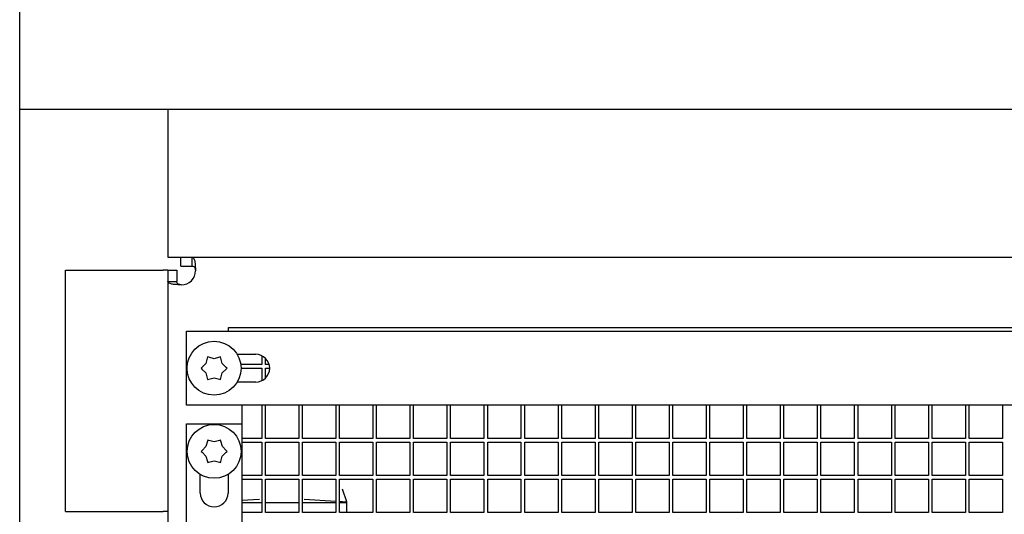
# Model space of a CAD drawing. Units: inches. Extents: x 5 to 301, y 5 to 193.
# Drawn here: x 209 to 214, y 123 to 125 of the extents above; entities that cross this region are included whole.
import ezdxf

# ---------------------------------------------------------------- set-up
doc = ezdxf.new("R2010")
doc.units = ezdxf.units.IN
doc.header["$MEASUREMENT"] = 0

msp = doc.modelspace()

# ---------------------------------------------------------------- linework, layer by layer
at = {"color": 7, "linetype": 'Continuous', "lineweight": 25, "ltscale": 18}
for p, q in [((209.4414, 122.7045), (209.4414, 128.7813)), ((209.4414, 124.6812), (210.0843, 124.6812)), ((210.0843, 124.6812), (210.0843, 124.0383)), ((210.0843, 124.6812), (232.5843, 124.6812)), ((210.0843, 124.0383), (232.5843, 124.0383)), ((210.1406, 123.9999), (210.1406, 124.0383)), ((210.1406, 123.9999), (210.1895, 123.9999)), ((210.1895, 123.9999), (210.1895, 124.0383)), ((209.6406, 122.9331), (209.6406, 123.982)), ((209.6406, 123.982), (210.0642, 123.982)), ((210.0843, 123.982), (210.0642, 123.982)), ((210.0843, 123.982), (210.0843, 123.9332)), ((210.0843, 123.982), (210.1227, 123.982)), ((210.1227, 123.982), (210.1227, 123.9332)), ((210.0843, 123.9332), (210.1227, 123.9332)), ((210.0843, 123.9332), (210.0843, 119.2169)), ((210.1646, 123.3955), (210.1646, 123.7169)), ((210.1646, 123.7169), (232.5039, 123.7169)), ((210.3472, 123.7169), (210.3472, 123.733)), ((210.3472, 123.733), (232.5258, 123.733)), ((210.3851, 123.6165), (210.466, 123.6165)), ((210.2493, 123.5769), (210.2322, 123.5599)), ((210.2554, 123.5999), (210.2493, 123.5769)), ((210.2567, 123.6049), (210.2554, 123.5999)), ((210.2617, 123.6036), (210.2567, 123.6049)), ((210.285, 123.5973), (210.2617, 123.6036)), ((210.308, 123.6036), (210.285, 123.5973)), ((210.313, 123.6049), (210.308, 123.6036)), ((210.3143, 123.5999), (210.313, 123.6049)), ((210.3205, 123.5767), (210.3143, 123.5999)), ((210.3374, 123.5598), (210.3205, 123.5767)), ((210.4918, 123.5723), (210.4007, 123.5723)), ((210.4918, 123.6106), (210.4918, 123.5723)), ((210.5079, 123.5723), (210.5079, 123.5995)), ((210.524, 123.5723), (210.5079, 123.5723)), ((210.2322, 123.5599), (210.2286, 123.5562)), ((210.2286, 123.5562), (210.2322, 123.5526)), ((210.2322, 123.5526), (210.2491, 123.5357)), ((210.2491, 123.5357), (210.2554, 123.5125)), ((210.3143, 123.5125), (210.3204, 123.5355)), ((210.3204, 123.5355), (210.3374, 123.5525)), ((210.3411, 123.5562), (210.3374, 123.5598)), ((210.3374, 123.5525), (210.3411, 123.5562)), ((210.4018, 123.5562), (210.4918, 123.5562)), ((210.4918, 123.5562), (210.4918, 123.5018)), ((210.5079, 123.5562), (210.5262, 123.5562)), ((210.5079, 123.5129), (210.5079, 123.5562)), ((210.2554, 123.5125), (210.2567, 123.5075)), ((210.2567, 123.5075), (210.2617, 123.5088)), ((210.2617, 123.5088), (210.2847, 123.5151)), ((210.2847, 123.5151), (210.3079, 123.5088)), ((210.3079, 123.5088), (210.313, 123.5075)), ((210.313, 123.5075), (210.3143, 123.5125)), ((210.466, 123.4959), (210.3851, 123.4959)), ((232.5039, 123.3955), (210.1646, 123.3955)), ((210.4057, 123.3955), (210.4057, 123.3151)), ((210.4918, 123.3955), (210.4918, 123.2508)), ((210.5079, 123.2508), (210.5079, 123.3955)), ((210.6525, 123.3955), (210.6525, 123.2508)), ((210.6686, 123.2508), (210.6686, 123.3955)), ((210.8133, 123.3955), (210.8133, 123.2508)), ((210.8293, 123.2508), (210.8293, 123.3955)), ((210.974, 123.3955), (210.974, 123.2508)), ((210.99, 123.2508), (210.99, 123.3955)), ((211.1347, 123.3955), (211.1347, 123.2508)), ((211.1508, 123.2508), (211.1508, 123.3955)), ((211.2954, 123.3955), (211.2954, 123.2508)), ((211.3115, 123.2508), (211.3115, 123.3955)), ((211.4561, 123.3955), (211.4561, 123.2508)), ((211.4722, 123.2508), (211.4722, 123.3955)), ((211.6168, 123.3955), (211.6168, 123.2508)), ((211.6329, 123.2508), (211.6329, 123.3955)), ((211.7775, 123.3955), (211.7775, 123.2508)), ((211.7936, 123.2508), (211.7936, 123.3955)), ((211.9383, 123.3955), (211.9383, 123.2508)), ((211.9543, 123.2508), (211.9543, 123.3955)), ((212.099, 123.3955), (212.099, 123.2508)), ((212.115, 123.2508), (212.115, 123.3955)), ((212.2597, 123.3955), (212.2597, 123.2508)), ((212.2758, 123.2508), (212.2758, 123.3955)), ((212.4204, 123.3955), (212.4204, 123.2508)), ((212.4365, 123.2508), (212.4365, 123.3955)), ((212.5811, 123.3955), (212.5811, 123.2508)), ((212.5972, 123.2508), (212.5972, 123.3955)), ((212.7418, 123.3955), (212.7418, 123.2508)), ((212.7579, 123.2508), (212.7579, 123.3955)), ((212.9025, 123.3955), (212.9025, 123.2508)), ((212.9186, 123.2508), (212.9186, 123.3955)), ((213.0633, 123.3955), (213.0633, 123.2508)), ((213.0793, 123.2508), (213.0793, 123.3955)), ((213.224, 123.3955), (213.224, 123.2508)), ((213.24, 123.2508), (213.24, 123.3955)), ((213.3847, 123.3955), (213.3847, 123.2508)), ((213.4008, 123.2508), (213.4008, 123.3955)), ((213.5454, 123.3955), (213.5454, 123.2508)), ((213.5615, 123.2508), (213.5615, 123.3955)), ((213.7061, 123.3955), (213.7061, 123.2508)), ((210.1646, 119.6187), (210.1646, 123.3151)), ((210.1646, 123.3151), (210.4057, 123.3151)), ((210.4057, 123.3151), (210.4057, 119.6187)), ((210.2557, 123.2386), (210.2496, 123.2156)), ((210.2571, 123.2436), (210.2557, 123.2386)), ((210.2621, 123.2423), (210.2571, 123.2436)), ((210.2853, 123.2361), (210.2621, 123.2423)), ((210.3083, 123.2423), (210.2853, 123.2361)), ((210.3133, 123.2436), (210.3083, 123.2423)), ((210.3146, 123.2386), (210.3133, 123.2436)), ((210.3209, 123.2154), (210.3146, 123.2386)), ((210.4918, 123.2508), (210.4057, 123.2508)), ((210.4057, 123.2348), (210.4918, 123.2348)), ((210.4918, 123.2348), (210.4918, 123.0901)), ((210.6525, 123.2508), (210.5079, 123.2508)), ((210.5079, 123.2348), (210.6525, 123.2348)), ((210.5079, 123.0901), (210.5079, 123.2348)), ((210.6525, 123.2348), (210.6525, 123.0901)), ((210.8133, 123.2508), (210.6686, 123.2508)), ((210.6686, 123.2348), (210.8133, 123.2348)), ((210.6686, 123.0901), (210.6686, 123.2348)), ((210.8133, 123.2348), (210.8133, 123.0901)), ((210.974, 123.2508), (210.8293, 123.2508)), ((210.8293, 123.2348), (210.974, 123.2348)), ((210.8293, 123.0901), (210.8293, 123.2348)), ((210.974, 123.2348), (210.974, 123.0901)), ((211.1347, 123.2508), (210.99, 123.2508)), ((210.99, 123.2348), (211.1347, 123.2348)), ((210.99, 123.0901), (210.99, 123.2348)), ((211.1347, 123.2348), (211.1347, 123.0901)), ((211.2954, 123.2508), (211.1508, 123.2508)), ((211.1508, 123.2348), (211.2954, 123.2348)), ((211.1508, 123.0901), (211.1508, 123.2348)), ((211.2954, 123.2348), (211.2954, 123.0901)), ((211.4561, 123.2508), (211.3115, 123.2508)), ((211.3115, 123.2348), (211.4561, 123.2348)), ((211.3115, 123.0901), (211.3115, 123.2348)), ((211.4561, 123.2348), (211.4561, 123.0901)), ((211.6168, 123.2508), (211.4722, 123.2508)), ((211.4722, 123.2348), (211.6168, 123.2348)), ((211.4722, 123.0901), (211.4722, 123.2348)), ((211.6168, 123.2348), (211.6168, 123.0901)), ((211.7775, 123.2508), (211.6329, 123.2508)), ((211.6329, 123.2348), (211.7775, 123.2348)), ((211.6329, 123.0901), (211.6329, 123.2348)), ((211.7775, 123.2348), (211.7775, 123.0901)), ((211.9383, 123.2508), (211.7936, 123.2508)), ((211.7936, 123.2348), (211.9383, 123.2348)), ((211.7936, 123.0901), (211.7936, 123.2348)), ((211.9383, 123.2348), (211.9383, 123.0901)), ((212.099, 123.2508), (211.9543, 123.2508)), ((211.9543, 123.2348), (212.099, 123.2348)), ((211.9543, 123.0901), (211.9543, 123.2348)), ((212.099, 123.2348), (212.099, 123.0901)), ((212.2597, 123.2508), (212.115, 123.2508)), ((212.115, 123.2348), (212.2597, 123.2348)), ((212.115, 123.0901), (212.115, 123.2348)), ((212.2597, 123.2348), (212.2597, 123.0901)), ((212.4204, 123.2508), (212.2758, 123.2508)), ((212.2758, 123.2348), (212.4204, 123.2348)), ((212.2758, 123.0901), (212.2758, 123.2348)), ((212.4204, 123.2348), (212.4204, 123.0901)), ((212.5811, 123.2508), (212.4365, 123.2508)), ((212.4365, 123.2348), (212.5811, 123.2348)), ((212.4365, 123.0901), (212.4365, 123.2348)), ((212.5811, 123.2348), (212.5811, 123.0901)), ((212.7418, 123.2508), (212.5972, 123.2508)), ((212.5972, 123.2348), (212.7418, 123.2348)), ((212.5972, 123.0901), (212.5972, 123.2348)), ((212.7418, 123.2348), (212.7418, 123.0901)), ((212.9025, 123.2508), (212.7579, 123.2508)), ((212.7579, 123.2348), (212.9025, 123.2348)), ((212.7579, 123.0901), (212.7579, 123.2348)), ((212.9025, 123.2348), (212.9025, 123.0901)), ((213.0633, 123.2508), (212.9186, 123.2508)), ((212.9186, 123.2348), (213.0633, 123.2348)), ((212.9186, 123.0901), (212.9186, 123.2348)), ((213.0633, 123.2348), (213.0633, 123.0901)), ((213.224, 123.2508), (213.0793, 123.2508)), ((213.0793, 123.2348), (213.224, 123.2348)), ((213.0793, 123.0901), (213.0793, 123.2348)), ((213.224, 123.2348), (213.224, 123.0901)), ((213.3847, 123.2508), (213.24, 123.2508)), ((213.24, 123.2348), (213.3847, 123.2348)), ((213.24, 123.0901), (213.24, 123.2348)), ((213.3847, 123.2348), (213.3847, 123.0901)), ((213.5454, 123.2508), (213.4008, 123.2508)), ((213.4008, 123.2348), (213.5454, 123.2348)), ((213.4008, 123.0901), (213.4008, 123.2348)), ((213.5454, 123.2348), (213.5454, 123.0901)), ((213.7061, 123.2508), (213.5615, 123.2508)), ((213.5615, 123.2348), (213.7061, 123.2348)), ((213.5615, 123.0901), (213.5615, 123.2348)), ((213.7061, 123.2348), (213.7061, 123.0901)), ((210.2326, 123.1986), (210.2289, 123.1949)), ((210.2289, 123.1949), (210.2326, 123.1913)), ((210.2496, 123.2156), (210.2326, 123.1986)), ((210.2326, 123.1913), (210.2495, 123.1745)), ((210.3207, 123.1742), (210.3378, 123.1913)), ((210.3378, 123.1986), (210.3209, 123.2154)), ((210.3414, 123.1949), (210.3378, 123.1986)), ((210.3378, 123.1913), (210.3414, 123.1949)), ((210.2495, 123.1745), (210.2557, 123.1512)), ((210.2557, 123.1512), (210.2571, 123.1462)), ((210.2571, 123.1462), (210.262, 123.1476)), ((210.262, 123.1476), (210.2851, 123.1538)), ((210.2851, 123.1538), (210.3083, 123.1475)), ((210.3083, 123.1475), (210.3133, 123.1462)), ((210.3133, 123.1462), (210.3146, 123.1512)), ((210.3146, 123.1512), (210.3207, 123.1742)), ((210.2249, 123.0138), (210.2249, 123.0946)), ((210.3454, 123.0946), (210.3454, 123.0138)), ((210.4918, 123.0901), (210.4057, 123.0901)), ((210.4057, 123.0741), (210.4918, 123.0741)), ((210.4918, 123.0741), (210.4918, 122.9294)), ((210.6525, 123.0901), (210.5079, 123.0901)), ((210.5079, 123.0741), (210.6525, 123.0741)), ((210.5079, 122.9294), (210.5079, 123.0741)), ((210.6525, 123.0741), (210.6525, 122.9294)), ((210.8133, 123.0901), (210.6686, 123.0901)), ((210.6686, 123.0741), (210.8133, 123.0741)), ((210.6686, 122.9294), (210.6686, 123.0741)), ((210.8133, 123.0741), (210.8133, 122.9294)), ((210.974, 123.0901), (210.8293, 123.0901)), ((210.8293, 123.0741), (210.974, 123.0741)), ((210.8293, 122.9294), (210.8293, 123.0741)), ((210.974, 123.0741), (210.974, 122.9294)), ((211.1347, 123.0901), (210.99, 123.0901)), ((210.99, 123.0741), (211.1347, 123.0741)), ((210.99, 122.9294), (210.99, 123.0741)), ((211.1347, 123.0741), (211.1347, 122.9294)), ((211.2954, 123.0901), (211.1508, 123.0901)), ((211.1508, 123.0741), (211.2954, 123.0741)), ((211.1508, 122.9294), (211.1508, 123.0741)), ((211.2954, 123.0741), (211.2954, 122.9294)), ((211.4561, 123.0901), (211.3115, 123.0901)), ((211.3115, 123.0741), (211.4561, 123.0741)), ((211.3115, 122.9294), (211.3115, 123.0741)), ((211.4561, 123.0741), (211.4561, 122.9294)), ((211.6168, 123.0901), (211.4722, 123.0901)), ((211.4722, 123.0741), (211.6168, 123.0741)), ((211.4722, 122.9294), (211.4722, 123.0741)), ((211.6168, 123.0741), (211.6168, 122.9294)), ((211.7775, 123.0901), (211.6329, 123.0901)), ((211.6329, 123.0741), (211.7775, 123.0741)), ((211.6329, 122.9294), (211.6329, 123.0741)), ((211.7775, 123.0741), (211.7775, 122.9294)), ((211.9383, 123.0901), (211.7936, 123.0901)), ((211.7936, 123.0741), (211.9383, 123.0741)), ((211.7936, 122.9294), (211.7936, 123.0741)), ((211.9383, 123.0741), (211.9383, 122.9294)), ((212.099, 123.0901), (211.9543, 123.0901)), ((211.9543, 123.0741), (212.099, 123.0741)), ((211.9543, 122.9294), (211.9543, 123.0741)), ((212.099, 123.0741), (212.099, 122.9294)), ((212.2597, 123.0901), (212.115, 123.0901)), ((212.115, 123.0741), (212.2597, 123.0741)), ((212.115, 122.9294), (212.115, 123.0741)), ((212.2597, 123.0741), (212.2597, 122.9294)), ((212.4204, 123.0901), (212.2758, 123.0901)), ((212.2758, 123.0741), (212.4204, 123.0741)), ((212.2758, 122.9294), (212.2758, 123.0741)), ((212.4204, 123.0741), (212.4204, 122.9294)), ((212.5811, 123.0901), (212.4365, 123.0901)), ((212.4365, 123.0741), (212.5811, 123.0741)), ((212.4365, 122.9294), (212.4365, 123.0741)), ((212.5811, 123.0741), (212.5811, 122.9294)), ((212.7418, 123.0901), (212.5972, 123.0901)), ((212.5972, 123.0741), (212.7418, 123.0741)), ((212.5972, 122.9294), (212.5972, 123.0741)), ((212.7418, 123.0741), (212.7418, 122.9294)), ((212.9025, 123.0901), (212.7579, 123.0901)), ((212.7579, 123.0741), (212.9025, 123.0741)), ((212.7579, 122.9294), (212.7579, 123.0741)), ((212.9025, 123.0741), (212.9025, 122.9294)), ((213.0633, 123.0901), (212.9186, 123.0901)), ((212.9186, 123.0741), (213.0633, 123.0741)), ((212.9186, 122.9294), (212.9186, 123.0741)), ((213.0633, 123.0741), (213.0633, 122.9294)), ((213.224, 123.0901), (213.0793, 123.0901)), ((213.0793, 123.0741), (213.224, 123.0741)), ((213.0793, 122.9294), (213.0793, 123.0741)), ((213.224, 123.0741), (213.224, 122.9294)), ((213.3847, 123.0901), (213.24, 123.0901)), ((213.24, 123.0741), (213.3847, 123.0741)), ((213.24, 122.9294), (213.24, 123.0741)), ((213.3847, 123.0741), (213.3847, 122.9294)), ((213.5454, 123.0901), (213.4008, 123.0901)), ((213.4008, 123.0741), (213.5454, 123.0741)), ((213.4008, 122.9294), (213.4008, 123.0741)), ((213.5454, 123.0741), (213.5454, 122.9294)), ((213.7061, 123.0901), (213.5615, 123.0901)), ((213.5615, 123.0741), (213.7061, 123.0741)), ((213.5615, 122.9294), (213.5615, 123.0741)), ((213.7061, 123.0741), (213.7061, 122.9294)), ((210.8403, 123.0321), (210.8594, 122.9777)), ((210.4057, 122.9827), (210.4821, 122.9876)), ((210.4918, 122.9718), (210.4057, 122.9718)), ((210.6525, 122.9718), (210.5079, 122.9718)), ((210.8133, 122.9718), (210.6686, 122.9718)), ((210.6753, 122.9876), (210.8133, 122.9788)), ((210.8293, 122.9777), (210.8415, 122.977)), ((210.8599, 122.9718), (210.8293, 122.9718)), ((210.8415, 122.977), (210.8599, 122.9758)), ((210.8594, 122.9777), (210.8599, 122.9764)), ((210.8599, 122.9764), (210.8599, 122.9758)), ((210.8599, 122.9758), (210.8599, 122.9719)), ((210.8599, 122.9719), (210.8599, 122.9718)), ((210.8599, 122.9718), (210.8599, 122.9294)), ((209.6406, 122.9331), (210.0642, 122.9331)), ((210.0843, 122.9331), (210.0642, 122.9331)), ((210.4918, 122.9294), (210.4057, 122.9294)), ((210.6525, 122.9294), (210.5079, 122.9294)), ((210.8133, 122.9294), (210.6686, 122.9294)), ((210.974, 122.9294), (210.8293, 122.9294)), ((211.1347, 122.9294), (210.99, 122.9294)), ((211.2954, 122.9294), (211.1508, 122.9294)), ((211.4561, 122.9294), (211.3115, 122.9294)), ((211.6168, 122.9294), (211.4722, 122.9294)), ((211.7775, 122.9294), (211.6329, 122.9294)), ((211.9383, 122.9294), (211.7936, 122.9294)), ((212.099, 122.9294), (211.9543, 122.9294)), ((212.2597, 122.9294), (212.115, 122.9294)), ((212.4204, 122.9294), (212.2758, 122.9294)), ((212.5811, 122.9294), (212.4365, 122.9294)), ((212.7418, 122.9294), (212.5972, 122.9294)), ((212.9025, 122.9294), (212.7579, 122.9294)), ((213.0633, 122.9294), (212.9186, 122.9294)), ((213.224, 122.9294), (213.0793, 122.9294)), ((213.3847, 122.9294), (213.24, 122.9294)), ((213.5454, 122.9294), (213.4008, 122.9294)), ((213.7061, 122.9294), (213.5615, 122.9294))]:
    msp.add_line(p, q, dxfattribs=at)
at = {"color": 7, "linetype": 'Continuous', "lineweight": 25, "ltscale": 324}
for centre in [(210.2848, 123.5562), (210.2852, 123.1949)]:
    msp.add_circle(centre, 0.117, dxfattribs=at)
for centre, radius, start, end in [((210.1428, 123.9798), 0.0614, 270, 0), ((210.466, 123.5562), 0.0603, 270, 90), ((210.2852, 123.0138), 0.0603, 180, 360)]:
    msp.add_arc(centre, radius, start, end, dxfattribs=at)
at = {"color": 7, "linetype": 'Continuous', "lineweight": 25, "ltscale": 18}
for points, knots in [([(210.1895, 124.0383), (210.1908, 124.038), (210.1934, 124.0374), (210.1973, 124.0323), (210.2012, 124.0232), (210.2026, 124.0099), (210.2036, 123.995), (210.204, 123.9852), (210.2042, 123.9798)], [0, 0, 0, 0, 0.158528, 0.292217, 0.484684, 0.685355, 0.828512, 1, 1, 1, 1]), ([(210.1895, 123.9999), (210.1919, 123.9995), (210.196, 123.9989), (210.201, 123.995), (210.2026, 123.9902), (210.2036, 123.985), (210.204, 123.9816), (210.2042, 123.9798)], [0, 0, 0, 0, 0.32529, 0.526381, 0.714087, 0.844636, 1, 1, 1, 1]), ([(210.1428, 123.9184), (210.1379, 123.9186), (210.1287, 123.9189), (210.1143, 123.9197), (210.1003, 123.9215), (210.0905, 123.9256), (210.0852, 123.9295), (210.0846, 123.9319), (210.0843, 123.9332)], [0, 0, 0, 0, 0.159054, 0.294333, 0.493235, 0.709522, 0.845569, 1, 1, 1, 1]), ([(210.1428, 123.9184), (210.1411, 123.9186), (210.138, 123.9189), (210.1339, 123.9196), (210.1308, 123.9205), (210.1274, 123.9225), (210.1237, 123.9268), (210.1231, 123.9308), (210.1227, 123.9332)], [0, 0, 0, 0, 0.143795, 0.267126, 0.370743, 0.455961, 0.682131, 1, 1, 1, 1])]:
    msp.add_open_spline(points, degree=3, knots=knots, dxfattribs=at)

doc.saveas('drawing.dxf')
